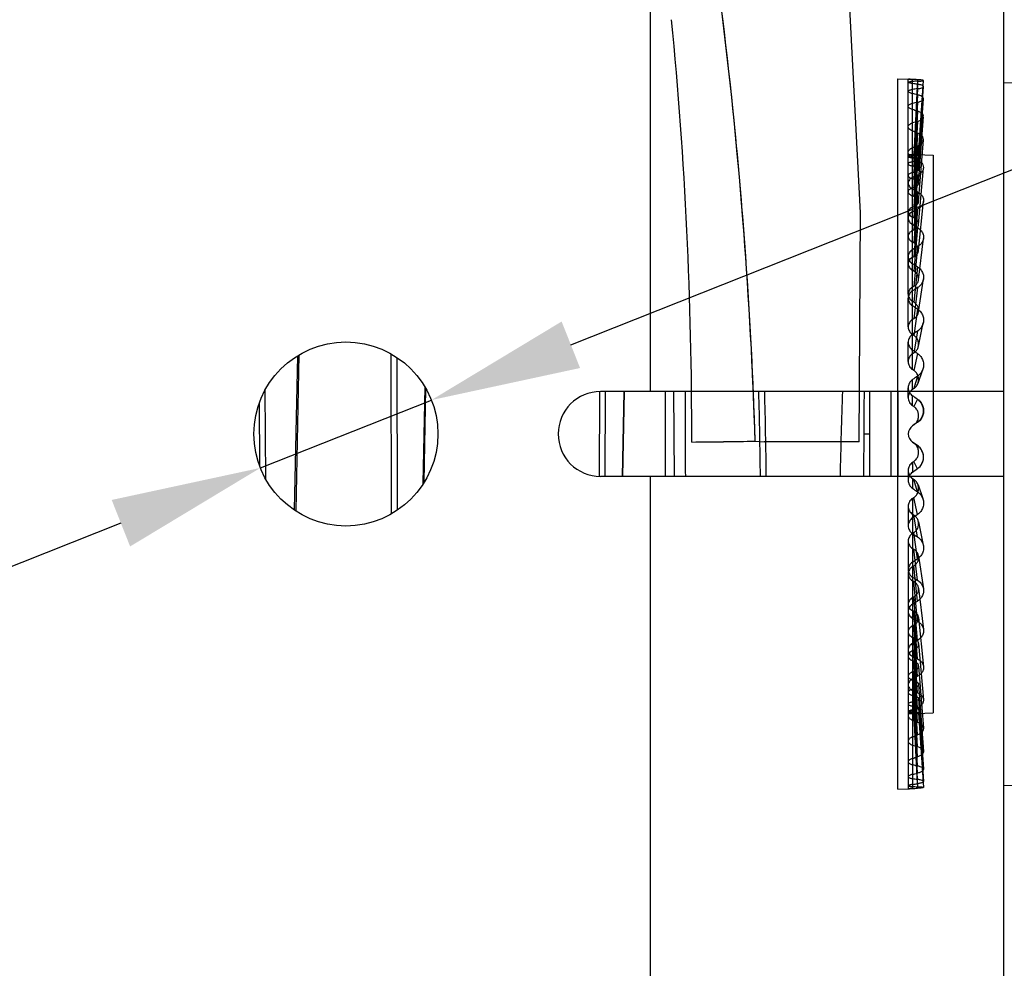
# Model space of a CAD drawing. Units: millimetres. Extents: x 39035 to 40340, y 3249 to 4138.
# Drawn here: x 39389 to 39458, y 3456 to 3523 of the extents above; entities that cross this region are included whole.
import ezdxf

# ---------------------------------------------------------------- set-up
doc = ezdxf.new("R2010")
doc.units = ezdxf.units.MM
doc.layers.add('YA40301-12_DXF_CONTINUOUS_LINE', color=7, linetype='Continuous')
doc.layers.add('细实线', color=7, linetype='Continuous', lineweight=13)
doc.styles.get("Standard").update_dxf_attribs({"font": 'txt', "height": 20})
doc.dimstyles.new('ISO-25', dxfattribs={"dimtxt": 20, "dimasz": 10.6, "dimexe": 3.5, "dimexo": 0, "dimgap": 3, "dimtad": 1, "dimtoh": 1, "dimdec": 0, "dimzin": 1, "dimdsep": 46, "dimtxsty": 'Standard', "dimcen": 2.5, "dimclrd": 3, "dimclre": 3, "dimclrt": 3, "dimadec": 0, "dimazin": 0, "dimtfac": 1, "dimtdec": 0, "dimtmove": 0, "dimatfit": 3, "dimfxl": 1, "dimarcsym": 0})

# ---------------------------------------------------------------- blocks, each defined once
blk = doc.blocks.new('*D12')
at = {"layer": 'Defpoints', "color": 0, "transparency": 16777216}
for p in [(39417.97, 3496.217), (39405.885, 3491.425)]:
    blk.add_point(p, dxfattribs=at)
at = {"layer": '细实线', "color": 3, "lineweight": -2, "transparency": 16777216}
for p, q in [((39427.823, 3500.124), (39497.746, 3527.847)), ((39554.611, 3527.847), (39497.746, 3527.847)), ((39405.885, 3491.425), (39417.97, 3496.217)), ((39396.031, 3487.518), (39386.177, 3483.612))]:
    blk.add_line(p, q, dxfattribs=at)
at = {"layer": '细实线', "color": 3, "transparency": 16777216}
for points in [[(39427.172, 3501.766), (39428.475, 3498.481), (39417.97, 3496.217)], [(39396.682, 3485.876), (39395.38, 3489.161), (39405.885, 3491.425)]]:
    blk.add_solid(points, dxfattribs=at)
at = {"layer": '细实线', "color": 3, "transparency": 16777216, "insert": (39530.671, 3541.167), "char_height": 20, "attachment_point": 5}
blk.add_mtext('∅13', dxfattribs=at)

msp = doc.modelspace()

# ---------------------------------------------------------------- linework, layer by layer
at = {"layer": 'YA40301-12_DXF_CONTINUOUS_LINE', "color": 7, "linetype": 'Continuous'}
for p, q in [((39433.427, 3543.821), (39433.427, 3496.821)), ((39458.427, 3449.686), (39458.427, 3537.956)), ((39450.927, 3518.908), (39451.663, 3518.883)), ((39450.927, 3468.734), (39450.927, 3518.908)), ((39451.663, 3503.702), (39451.663, 3518.883)), ((39451.962, 3498.377), (39451.962, 3518.866)), ((39452.319, 3518.846), (39452.057, 3513.558)), ((39452.319, 3518.74), (39452.057, 3513.473)), ((39452.319, 3518.525), (39452.057, 3513.306)), ((39452.396, 3513.515), (39452.743, 3518.791)), ((39452.396, 3513.176), (39452.743, 3518.362)), ((39458.427, 3518.646), (39465.171, 3518.529)), ((39452.319, 3518.207), (39452.057, 3513.052)), ((39452.319, 3517.78), (39452.057, 3512.72)), ((39452.319, 3517.256), (39452.057, 3512.301)), ((39452.396, 3512.504), (39452.742, 3517.51)), ((39452.319, 3516.626), (39452.057, 3511.811)), ((39452.395, 3511.51), (39452.742, 3516.25)), ((39452.319, 3515.905), (39452.057, 3511.234)), ((39452.319, 3515.082), (39452.057, 3510.594)), ((39452.319, 3514.176), (39452.057, 3509.869)), ((39452.395, 3510.211), (39452.742, 3514.603)), ((39451.663, 3513.583), (39453.427, 3513.521)), ((39453.427, 3513.521), (39453.427, 3474.121)), ((39452.319, 3513.173), (39452.057, 3509.09)), ((39452.319, 3512.099), (39452.057, 3508.23)), ((39452.394, 3508.629), (39452.741, 3512.597)), ((39452.319, 3510.934), (39452.057, 3507.325)), ((39452.394, 3506.789), (39452.74, 3510.264)), ((39452.319, 3509.709), (39452.057, 3506.344)), ((39452.319, 3508.402), (39452.057, 3505.329)), ((39452.392, 3504.721), (39452.738, 3507.642)), ((39452.319, 3507.047), (39452.057, 3504.244)), ((39452.319, 3505.62), (39452.057, 3503.136)), ((39452.389, 3502.455), (39452.734, 3504.77)), ((39452.319, 3504.159), (39452.057, 3501.965)), ((39451.663, 3501.383), (39451.663, 3503.412)), ((39452.319, 3502.637), (39452.057, 3500.783)), ((39452.381, 3500.02), (39452.724, 3501.684)), ((39452.319, 3501.094), (39452.057, 3499.547)), ((39451.663, 3498.936), (39451.663, 3500.307)), ((39415.161, 3488.184), (39415.117, 3499.478)), ((39452.319, 3499.502), (39452.057, 3498.311)), ((39408.305, 3488.452), (39408.523, 3499.342)), ((39408.403, 3488.384), (39408.623, 3499.412)), ((39415.582, 3488.475), (39415.54, 3499.196)), ((39452.353, 3497.419), (39452.69, 3498.388)), ((39451.962, 3496.966), (39451.962, 3497.658)), ((39452.319, 3497.904), (39452.057, 3497.032)), ((39406.274, 3490.624), (39406.233, 3496.931)), ((39417.388, 3490.329), (39417.519, 3497.125)), ((39417.461, 3490.435), (39417.588, 3497.004)), ((39429.853, 3490.821), (39429.862, 3496.821)), ((39458.427, 3496.821), (39429.927, 3496.821)), ((39430.255, 3490.821), (39430.264, 3496.82)), ((39431.479, 3490.821), (39431.581, 3496.821)), ((39431.508, 3490.821), (39431.61, 3496.821)), ((39435.087, 3496.821), (39435.124, 3490.821)), ((39448.927, 3496.821), (39448.927, 3490.821)), ((39450.436, 3496.821), (39450.436, 3490.821)), ((39450.927, 3496.821), (39450.927, 3490.821)), ((39451.663, 3496.4), (39451.663, 3497.092)), ((39453.427, 3496.821), (39453.427, 3490.821)), ((39405.846, 3491.541), (39405.817, 3496.036)), ((39451.962, 3495.829), (39451.962, 3496.521)), ((39452.319, 3496.271), (39452.057, 3495.763)), ((39452.319, 3494.645), (39451.962, 3494.394)), ((39452.319, 3494.645), (39451.962, 3494.394)), ((39440.85, 3493.316), (39441.472, 3493.255)), ((39448.188, 3493.255), (39441.472, 3493.255)), ((39448.519, 3493.829), (39448.927, 3493.831)), ((39452.319, 3492.997), (39451.962, 3493.248)), ((39451.962, 3493.248), (39452.319, 3492.997)), ((39452.319, 3491.371), (39452.057, 3491.879)), ((39451.663, 3491.242), (39451.663, 3490.55)), ((39451.962, 3491.813), (39451.962, 3491.12)), ((39458.427, 3490.821), (39429.927, 3490.821)), ((39433.427, 3490.821), (39433.427, 3443.821)), ((39451.962, 3490.676), (39451.962, 3489.983)), ((39452.319, 3489.738), (39452.057, 3490.61)), ((39452.353, 3490.223), (39452.69, 3489.254)), ((39451.962, 3489.265), (39451.962, 3468.776)), ((39452.319, 3488.14), (39452.057, 3489.331)), ((39451.663, 3488.706), (39451.663, 3487.335)), ((39452.319, 3486.548), (39452.057, 3488.094)), ((39452.381, 3487.622), (39452.724, 3485.958)), ((39451.663, 3486.259), (39451.663, 3484.23)), ((39452.319, 3485.005), (39452.057, 3486.859)), ((39452.319, 3483.483), (39452.057, 3485.677)), ((39452.389, 3485.187), (39452.734, 3482.871)), ((39452.319, 3482.022), (39452.057, 3484.506)), ((39451.663, 3483.94), (39451.663, 3468.759)), ((39452.319, 3480.595), (39452.057, 3483.398)), ((39452.392, 3482.921), (39452.738, 3480)), ((39452.319, 3479.24), (39452.057, 3482.313)), ((39452.319, 3477.933), (39452.057, 3481.298)), ((39452.394, 3480.853), (39452.74, 3477.377)), ((39452.319, 3476.708), (39452.057, 3480.317)), ((39452.319, 3475.543), (39452.057, 3479.412)), ((39452.394, 3479.013), (39452.741, 3475.045)), ((39452.319, 3474.469), (39452.057, 3478.552)), ((39452.319, 3473.466), (39452.057, 3477.773)), ((39452.395, 3477.43), (39452.742, 3473.039)), ((39452.319, 3472.56), (39452.057, 3477.048)), ((39452.319, 3471.737), (39452.057, 3476.408)), ((39452.319, 3471.016), (39452.057, 3475.831)), ((39452.395, 3476.132), (39452.742, 3471.392)), ((39452.319, 3470.386), (39452.057, 3475.341)), ((39452.396, 3475.138), (39452.742, 3470.132)), ((39452.319, 3469.862), (39452.057, 3474.922)), ((39452.319, 3469.435), (39452.057, 3474.59)), ((39452.396, 3474.466), (39452.743, 3469.28)), ((39451.663, 3474.059), (39453.427, 3474.121)), ((39452.319, 3469.117), (39452.057, 3474.336)), ((39452.057, 3474.169), (39452.319, 3468.902)), ((39452.057, 3474.083), (39452.319, 3468.796)), ((39452.396, 3474.127), (39452.743, 3468.851)), ((39458.427, 3468.996), (39465.171, 3469.113)), ((39450.927, 3468.734), (39451.663, 3468.759))]:
    msp.add_line(p, q, dxfattribs=at)
msp.add_lwpolyline([(39448.188, 3493.255), (39448.291, 3509.438), (39447.479, 3524.852)], dxfattribs=at)
msp.add_circle((39411.927, 3493.821), 6.5, dxfattribs=at)
for centre, radius, start, end in [((39129.53, 3493.527), 306.84, 359.94914, 5.52822), ((39453.061, 3533.458), 19.925, 265.97588, 266.83593), ((39429.927, 3493.821), 3, 90, 270), ((41117.081, 3500.088), 1681.194, 180.111341, 180.315825), ((39009.035, 3485.665), 432.216, 0.68354, 1.47908), ((39025.112, 3486.034), 416.549, 0.65841, 1.48387), ((39691.2, 3487.141), 244.375, 177.72628, 178.4212), ((40419.395, 3488.009), 970.893, 179.479211, 179.656535), ((39452.35, 3496.399), 0.687, 141.90528, 149.60845), ((39452.363, 3493.821), 0.7, 125, 235), ((39452.363, 3493.821), 0.7, 125, 235), ((39433.211, 3890.042), 396.8, 270.45624, 271.10316), ((39433.314, 3882.493), 389.251, 270.44997, 271.10943), ((39713.303, 3486.597), 266.485, 178.43506, 179.09466), ((40503.938, 3487.559), 1055.437, 179.659627, 179.823572), ((39452.35, 3491.243), 0.687, 210.3865, 218.09466), ((39453.061, 3454.184), 19.925, 93.16407, 94.02412)]:
    msp.add_arc(centre, radius, start, end, dxfattribs=at)
for centre, major_axis, ratio, start_param, end_param in [((39449.352, 3493.821), (35.907, 0), 0.699336, 1.488072, 1.498054), ((39449.352, 3493.657), (35.658, 6.187), 0.68253, 1.3702, 1.380182), ((39449.352, 3493.985), (35.658, -6.187), 0.68253, 1.605944, 1.615926), ((39449.352, 3493.496), (35.185, 11.214), 0.63862, 1.287273, 1.297255), ((39449.352, 3494.146), (35.185, -11.214), 0.63862, 1.68887, 1.698852), ((39449.352, 3493.341), (34.849, 14.928), 0.579576, 1.244721, 1.254703), ((39449.352, 3494.301), (34.849, -14.928), 0.579576, 1.731422, 1.741404), ((39449.352, 3493.194), (34.74, 17.662), 0.514129, 1.232402, 1.242384), ((39449.352, 3494.448), (34.74, -17.662), 0.514129, 1.743741, 1.753723), ((39449.352, 3493.058), (34.808, 19.728), 0.446861, 1.240016, 1.249998), ((39449.73, 3493.821), (28.319, 0), 0.699336, 1.488563, 1.491925), ((39449.73, 3493.692), (28.122, 4.879), 0.68253, 1.370691, 1.374053), ((39449.352, 3494.584), (34.808, -19.728), 0.446861, 1.736127, 1.746109), ((39449.73, 3493.95), (28.122, -4.879), 0.68253, 1.606435, 1.609797), ((39449.73, 3493.565), (27.75, 8.844), 0.63862, 1.287765, 1.291127), ((39449.73, 3494.077), (27.75, -8.844), 0.63862, 1.689361, 1.692723), ((39449.73, 3493.443), (27.484, 11.773), 0.579576, 1.245212, 1.248574), ((39449.352, 3492.934), (34.981, 21.326), 0.37985, 1.260513, 1.270495), ((39449.73, 3494.199), (27.484, -11.773), 0.579576, 1.731914, 1.735276), ((39449.73, 3493.327), (27.398, 13.93), 0.514129, 1.232894, 1.236256), ((39449.352, 3494.708), (34.981, -21.326), 0.37985, 1.71563, 1.725612), ((39449.73, 3494.315), (27.398, -13.93), 0.514129, 1.744233, 1.747595), ((39449.73, 3493.219), (27.452, 15.559), 0.446861, 1.240507, 1.243869), ((39449.352, 3492.826), (35.201, 22.571), 0.313914, 1.289443, 1.299425), ((39449.73, 3494.423), (27.452, -15.559), 0.446861, 1.736619, 1.739981), ((39449.352, 3494.816), (35.201, -22.571), 0.313914, 1.6867, 1.696682), ((39449.73, 3493.122), (27.589, 16.819), 0.37985, 1.261004, 1.264366), ((39449.73, 3494.52), (27.589, -16.819), 0.37985, 1.716122, 1.719484), ((39449.352, 3492.735), (35.425, 23.532), 0.249259, 1.323978, 1.33396), ((39449.73, 3493.036), (27.762, 17.801), 0.313914, 1.289934, 1.293296), ((39449.352, 3494.907), (35.425, -23.532), 0.249259, 1.652165, 1.662147), ((39449.73, 3494.606), (27.762, -17.801), 0.313914, 1.687192, 1.690554), ((39449.73, 3492.965), (27.938, 18.559), 0.249259, 1.32447, 1.327832), ((39449.352, 3492.663), (35.623, 24.251), 0.1858, 1.362255, 1.372237), ((39449.73, 3494.677), (27.938, -18.559), 0.249259, 1.652656, 1.656018), ((39449.352, 3494.979), (35.623, -24.251), 0.1858, 1.613889, 1.623871), ((39449.73, 3492.907), (28.095, 19.126), 0.1858, 1.362746, 1.366108), ((39449.352, 3492.61), (35.777, 24.75), 0.123307, 1.402975, 1.412957), ((39449.73, 3494.735), (28.095, -19.126), 0.1858, 1.61438, 1.617742), ((39449.352, 3495.032), (35.777, -24.75), 0.123307, 1.573168, 1.58315), ((39449.73, 3492.866), (28.216, 19.52), 0.123307, 1.403467, 1.406829), ((39449.73, 3494.776), (28.216, -19.52), 0.123307, 1.57366, 1.577022), ((39449.352, 3492.578), (35.874, 25.045), 0.061483, 1.445174, 1.455156), ((39449.73, 3492.841), (28.293, 19.752), 0.061483, 1.445666, 1.449028), ((39449.352, 3495.064), (35.874, -25.045), 0.061483, 1.530969, 1.540951), ((39449.352, 3495.064), (35.874, -25.045), 0.061483, 1.530969, 1.540951), ((39449.73, 3494.801), (28.293, -19.752), 0.061483, 1.53146, 1.534822), ((39449.73, 3492.841), (28.293, 19.752), 0.061483, -1.534822, -1.53146), ((39449.352, 3492.578), (35.874, 25.045), 0.061483, -1.540951, -1.530969), ((39449.352, 3492.578), (35.874, 25.045), 0.061483, -1.540951, -1.530969), ((39449.73, 3494.801), (28.293, -19.752), 0.061483, -1.449028, -1.445666), ((39449.352, 3495.064), (35.874, -25.045), 0.061483, -1.455156, -1.445174), ((39449.73, 3492.866), (28.216, 19.52), 0.123307, -1.577022, -1.57366), ((39449.73, 3494.776), (28.216, -19.52), 0.123307, -1.406829, -1.403467), ((39449.352, 3492.61), (35.777, 24.75), 0.123307, -1.58315, -1.573168), ((39449.73, 3492.907), (28.095, 19.126), 0.1858, -1.617742, -1.61438), ((39449.352, 3495.032), (35.777, -24.75), 0.123307, -1.412957, -1.402975), ((39449.73, 3494.735), (28.095, -19.126), 0.1858, -1.366108, -1.362746), ((39449.352, 3492.663), (35.623, 24.251), 0.1858, -1.623871, -1.613889), ((39449.73, 3492.965), (27.938, 18.559), 0.249259, -1.656018, -1.652656), ((39449.352, 3494.979), (35.623, -24.251), 0.1858, -1.372237, -1.362255), ((39449.73, 3494.677), (27.938, -18.559), 0.249259, -1.327832, -1.32447), ((39449.73, 3493.036), (27.762, 17.801), 0.313914, -1.690554, -1.687192), ((39449.352, 3492.735), (35.425, 23.532), 0.249259, -1.662147, -1.652165), ((39449.73, 3494.606), (27.762, -17.801), 0.313914, -1.293296, -1.289934), ((39449.352, 3494.907), (35.425, -23.532), 0.249259, -1.33396, -1.323978), ((39449.73, 3493.122), (27.589, 16.819), 0.37985, -1.719484, -1.716122), ((39449.73, 3494.52), (27.589, -16.819), 0.37985, -1.264366, -1.261004), ((39449.352, 3492.826), (35.201, 22.571), 0.313914, -1.696682, -1.6867), ((39449.73, 3493.219), (27.452, 15.559), 0.446861, -1.739981, -1.736619), ((39449.352, 3494.816), (35.201, -22.571), 0.313914, -1.299425, -1.289443), ((39449.73, 3494.423), (27.452, -15.559), 0.446861, -1.243869, -1.240507), ((39449.73, 3493.327), (27.398, 13.93), 0.514129, -1.747595, -1.744233), ((39449.352, 3492.934), (34.981, 21.326), 0.37985, -1.725612, -1.71563), ((39449.73, 3494.315), (27.398, -13.93), 0.514129, -1.236256, -1.232894), ((39449.73, 3493.443), (27.484, 11.773), 0.579576, -1.735276, -1.731914), ((39449.352, 3494.708), (34.981, -21.326), 0.37985, -1.270495, -1.260513), ((39449.73, 3494.199), (27.484, -11.773), 0.579576, -1.248574, -1.245212), ((39449.73, 3493.565), (27.75, 8.844), 0.63862, -1.692723, -1.689361), ((39449.73, 3494.077), (27.75, -8.844), 0.63862, -1.291127, -1.287765), ((39449.352, 3493.058), (34.808, 19.728), 0.446861, -1.746109, -1.736127), ((39449.73, 3493.692), (28.122, 4.879), 0.68253, -1.609797, -1.606435), ((39449.73, 3493.95), (28.122, -4.879), 0.68253, -1.374053, -1.370691), ((39449.73, 3493.821), (28.319, 0), 0.699336, -1.491925, -1.488563), ((39449.352, 3494.584), (34.808, -19.728), 0.446861, -1.249998, -1.240016), ((39449.352, 3493.194), (34.74, 17.662), 0.514129, -1.753723, -1.743741), ((39449.352, 3494.448), (34.74, -17.662), 0.514129, -1.242384, -1.232402), ((39449.352, 3493.341), (34.849, 14.928), 0.579576, -1.741404, -1.731422), ((39449.352, 3494.301), (34.849, -14.928), 0.579576, -1.254703, -1.244721), ((39449.352, 3493.496), (35.185, 11.214), 0.63862, -1.698852, -1.68887), ((39449.352, 3494.146), (35.185, -11.214), 0.63862, -1.297255, -1.287273), ((39449.352, 3493.657), (35.658, 6.187), 0.68253, -1.615926, -1.605944), ((39449.352, 3493.985), (35.658, -6.187), 0.68253, -1.380182, -1.3702), ((39449.352, 3493.821), (35.907, 0), 0.699336, -1.498054, -1.488072)]:
    msp.add_ellipse(centre, major_axis=major_axis, ratio=ratio, start_param=start_param, end_param=end_param, dxfattribs=at)
for points, knots in [([(39440.85, 3493.316), (39440.533, 3503.286), (39439.195, 3520.636), (39436.536, 3537.815), (39435.183, 3545.087)], [0, 0, 0, 0, 0.574211, 1, 1, 1, 1]), ([(39440.85, 3493.316), (39440.575, 3501.971), (39439.342, 3519.32), (39436.777, 3536.521), (39435.183, 3545.087)], [0, 0, 0, 0, 0.498467, 1, 1, 1, 1]), ([(39451.962, 3518.576), (39451.92, 3518.582), (39451.844, 3518.592), (39451.758, 3518.622), (39451.676, 3518.629), (39451.676, 3518.705), (39451.759, 3518.703), (39451.844, 3518.723), (39451.92, 3518.724), (39451.962, 3518.726)], [0, 0, 0, 0, 0.206635, 0.36569, 0.469587, 0.540411, 0.64063, 0.796242, 1, 1, 1, 1]), ([(39451.962, 3518.866), (39451.92, 3518.868), (39451.84, 3518.872), (39451.769, 3518.876), (39451.65, 3518.883), (39451.769, 3518.876), (39451.84, 3518.872), (39451.92, 3518.868), (39451.962, 3518.866)], [0, 0, 0, 0, 0.224172, 0.394085, 0.5, 0.606455, 0.776235, 1, 1, 1, 1]), ([(39452.319, 3518.74), (39452.395, 3518.742), (39452.531, 3518.753), (39452.643, 3518.756), (39452.77, 3518.791), (39452.643, 3518.826), (39452.531, 3518.829), (39452.395, 3518.842), (39452.319, 3518.846)], [0, 0, 0, 0, 0.264961, 0.43653, 0.499955, 0.563171, 0.734766, 1, 1, 1, 1]), ([(39452.319, 3518.207), (39452.395, 3518.216), (39452.525, 3518.243), (39452.667, 3518.276), (39452.768, 3518.364), (39452.667, 3518.452), (39452.525, 3518.485), (39452.395, 3518.513), (39452.319, 3518.525)], [0, 0, 0, 0, 0.247505, 0.414847, 0.49981, 0.58443, 0.751805, 1, 1, 1, 1]), ([(39451.962, 3517.864), (39451.92, 3517.874), (39451.844, 3517.894), (39451.75, 3517.934), (39451.686, 3517.974), (39451.654, 3518.028), (39451.686, 3518.081), (39451.751, 3518.114), (39451.845, 3518.143), (39451.92, 3518.155), (39451.962, 3518.161)], [0, 0, 0, 0, 0.186139, 0.334091, 0.439682, 0.509323, 0.575905, 0.675914, 0.81837, 1, 1, 1, 1]), ([(39452.319, 3517.256), (39452.396, 3517.273), (39452.528, 3517.312), (39452.684, 3517.389), (39452.766, 3517.517), (39452.684, 3517.644), (39452.528, 3517.721), (39452.396, 3517.762), (39452.319, 3517.78)], [0, 0, 0, 0, 0.227391, 0.391901, 0.499678, 0.607115, 0.771665, 1, 1, 1, 1]), ([(39451.962, 3516.74), (39451.919, 3516.753), (39451.842, 3516.782), (39451.746, 3516.839), (39451.682, 3516.901), (39451.655, 3516.974), (39451.681, 3517.046), (39451.747, 3517.102), (39451.843, 3517.148), (39451.919, 3517.169), (39451.962, 3517.179)], [0, 0, 0, 0, 0.17135, 0.313135, 0.423714, 0.510361, 0.594213, 0.698737, 0.834067, 1, 1, 1, 1]), ([(39452.319, 3515.905), (39452.398, 3515.929), (39452.534, 3515.984), (39452.694, 3516.103), (39452.764, 3516.264), (39452.694, 3516.425), (39452.534, 3516.544), (39452.398, 3516.601), (39452.319, 3516.626)], [0, 0, 0, 0, 0.210355, 0.373982, 0.499604, 0.624922, 0.788594, 1, 1, 1, 1]), ([(39451.962, 3515.224), (39451.918, 3515.241), (39451.84, 3515.278), (39451.743, 3515.351), (39451.68, 3515.434), (39451.656, 3515.524), (39451.679, 3515.614), (39451.744, 3515.691), (39451.841, 3515.754), (39451.919, 3515.784), (39451.962, 3515.797)], [0, 0, 0, 0, 0.159122, 0.296294, 0.411271, 0.510201, 0.606711, 0.715952, 0.846567, 1, 1, 1, 1]), ([(39452.319, 3514.176), (39452.399, 3514.207), (39452.541, 3514.279), (39452.7, 3514.435), (39452.762, 3514.627), (39452.7, 3514.82), (39452.541, 3514.976), (39452.399, 3515.05), (39452.319, 3515.082)], [0, 0, 0, 0, 0.197208, 0.360998, 0.499582, 0.637904, 0.80174, 1, 1, 1, 1]), ([(39451.962, 3513.341), (39451.918, 3513.362), (39451.838, 3513.408), (39451.741, 3513.496), (39451.678, 3513.596), (39451.656, 3513.703), (39451.678, 3513.809), (39451.741, 3513.904), (39451.839, 3513.984), (39451.918, 3514.023), (39451.962, 3514.039)], [0, 0, 0, 0, 0.149561, 0.283391, 0.401809, 0.5094, 0.614947, 0.728266, 0.855952, 1, 1, 1, 1]), ([(39451.962, 3513.47), (39451.92, 3513.468), (39451.844, 3513.467), (39451.76, 3513.448), (39451.676, 3513.45), (39451.676, 3513.374), (39451.758, 3513.367), (39451.844, 3513.336), (39451.92, 3513.326), (39451.962, 3513.32)], [0, 0, 0, 0, 0.203729, 0.359255, 0.459254, 0.530104, 0.63433, 0.793517, 1, 1, 1, 1]), ([(39452.057, 3513.558), (39452.117, 3513.555), (39452.227, 3513.545), (39452.316, 3513.542), (39452.417, 3513.515), (39452.316, 3513.486), (39452.227, 3513.484), (39452.117, 3513.475), (39452.057, 3513.473)], [0, 0, 0, 0, 0.265169, 0.436693, 0.500013, 0.563527, 0.735069, 1, 1, 1, 1]), ([(39451.962, 3513.04), (39451.92, 3513.034), (39451.845, 3513.022), (39451.751, 3512.994), (39451.686, 3512.962), (39451.654, 3512.908), (39451.686, 3512.854), (39451.75, 3512.814), (39451.845, 3512.773), (39451.92, 3512.753), (39451.962, 3512.743)], [0, 0, 0, 0, 0.181522, 0.323779, 0.423481, 0.489858, 0.55975, 0.665725, 0.813905, 1, 1, 1, 1]), ([(39452.057, 3513.306), (39452.118, 3513.297), (39452.222, 3513.274), (39452.335, 3513.248), (39452.416, 3513.178), (39452.335, 3513.107), (39452.222, 3513.08), (39452.118, 3513.059), (39452.057, 3513.052)], [0, 0, 0, 0, 0.248125, 0.415405, 0.500113, 0.585181, 0.752509, 1, 1, 1, 1]), ([(39452.057, 3512.72), (39452.119, 3512.706), (39452.224, 3512.673), (39452.349, 3512.611), (39452.414, 3512.51), (39452.349, 3512.408), (39452.224, 3512.346), (39452.119, 3512.314), (39452.057, 3512.301)], [0, 0, 0, 0, 0.228261, 0.392697, 0.500227, 0.608117, 0.772614, 1, 1, 1, 1]), ([(39452.319, 3513.173), (39452.401, 3513.135), (39452.546, 3513.045), (39452.703, 3512.856), (39452.761, 3512.635), (39452.703, 3512.413), (39452.547, 3512.225), (39452.401, 3512.136), (39452.319, 3512.099)], [0, 0, 0, 0, 0.188391, 0.352744, 0.500376, 0.648172, 0.812558, 1, 1, 1, 1]), ([(39451.962, 3512.28), (39451.919, 3512.271), (39451.843, 3512.25), (39451.747, 3512.205), (39451.681, 3512.149), (39451.655, 3512.077), (39451.682, 3512.004), (39451.746, 3511.941), (39451.842, 3511.885), (39451.919, 3511.855), (39451.962, 3511.842)], [0, 0, 0, 0, 0.165779, 0.300861, 0.405078, 0.48878, 0.575635, 0.686583, 0.828631, 1, 1, 1, 1]), ([(39451.962, 3511.936), (39451.918, 3511.915), (39451.837, 3511.868), (39451.739, 3511.774), (39451.677, 3511.663), (39451.656, 3511.541), (39451.678, 3511.419), (39451.74, 3511.303), (39451.836, 3511.202), (39451.917, 3511.148), (39451.962, 3511.125)], [0, 0, 0, 0, 0.137474, 0.263606, 0.380325, 0.492359, 0.606, 0.726841, 0.858027, 1, 1, 1, 1]), ([(39452.057, 3511.811), (39452.12, 3511.791), (39452.229, 3511.746), (39452.357, 3511.651), (39452.413, 3511.522), (39452.357, 3511.392), (39452.229, 3511.297), (39452.12, 3511.253), (39452.057, 3511.234)], [0, 0, 0, 0, 0.211332, 0.374875, 0.500297, 0.626038, 0.789646, 1, 1, 1, 1]), ([(39451.962, 3511.205), (39451.919, 3511.193), (39451.841, 3511.163), (39451.744, 3511.1), (39451.679, 3511.024), (39451.656, 3510.934), (39451.68, 3510.843), (39451.744, 3510.76), (39451.84, 3510.687), (39451.919, 3510.649), (39451.962, 3510.632)], [0, 0, 0, 0, 0.15326, 0.283625, 0.392598, 0.489006, 0.588108, 0.703408, 0.840833, 1, 1, 1, 1]), ([(39452.319, 3510.934), (39452.402, 3510.89), (39452.551, 3510.783), (39452.705, 3510.568), (39452.761, 3510.32), (39452.705, 3510.073), (39452.551, 3509.857), (39452.402, 3509.752), (39452.319, 3509.709)], [0, 0, 0, 0, 0.181124, 0.346104, 0.500336, 0.654697, 0.819714, 1, 1, 1, 1]), ([(39452.057, 3509.869), (39452.121, 3509.894), (39452.234, 3509.951), (39452.362, 3510.076), (39452.411, 3510.231), (39452.362, 3510.385), (39452.234, 3510.51), (39452.121, 3510.569), (39452.057, 3510.594)], [0, 0, 0, 0, 0.197202, 0.360953, 0.499671, 0.638102, 0.80181, 1, 1, 1, 1]), ([(39451.962, 3509.833), (39451.905, 3509.811), (39451.804, 3509.759), (39451.691, 3509.642), (39451.65, 3509.497), (39451.693, 3509.35), (39451.803, 3509.224), (39451.904, 3509.162), (39451.962, 3509.135)], [0, 0, 0, 0, 0.18869, 0.348615, 0.489956, 0.635457, 0.803521, 1, 1, 1, 1]), ([(39451.962, 3509.522), (39451.917, 3509.499), (39451.835, 3509.444), (39451.738, 3509.336), (39451.677, 3509.211), (39451.656, 3509.077), (39451.678, 3508.941), (39451.739, 3508.812), (39451.835, 3508.699), (39451.917, 3508.638), (39451.962, 3508.612)], [0, 0, 0, 0, 0.132592, 0.257742, 0.377037, 0.493671, 0.611572, 0.734197, 0.863555, 1, 1, 1, 1]), ([(39452.057, 3508.23), (39452.122, 3508.26), (39452.239, 3508.331), (39452.364, 3508.482), (39452.411, 3508.659), (39452.364, 3508.837), (39452.238, 3508.987), (39452.122, 3509.059), (39452.057, 3509.09)], [0, 0, 0, 0, 0.187424, 0.351733, 0.499682, 0.647404, 0.811661, 1, 1, 1, 1]), ([(39451.962, 3508.187), (39451.918, 3508.167), (39451.837, 3508.12), (39451.739, 3508.026), (39451.677, 3507.915), (39451.656, 3507.794), (39451.678, 3507.671), (39451.74, 3507.556), (39451.836, 3507.453), (39451.917, 3507.399), (39451.962, 3507.376)], [0, 0, 0, 0, 0.137053, 0.2628, 0.379241, 0.491189, 0.604984, 0.726153, 0.857718, 1, 1, 1, 1]), ([(39452.319, 3508.402), (39452.403, 3508.352), (39452.554, 3508.232), (39452.707, 3507.993), (39452.76, 3507.723), (39452.707, 3507.454), (39452.554, 3507.215), (39452.403, 3507.095), (39452.319, 3507.047)], [0, 0, 0, 0, 0.175823, 0.341368, 0.500283, 0.659294, 0.824879, 1, 1, 1, 1]), ([(39452.057, 3506.344), (39452.123, 3506.379), (39452.242, 3506.463), (39452.366, 3506.636), (39452.41, 3506.834), (39452.366, 3507.032), (39452.242, 3507.205), (39452.123, 3507.289), (39452.057, 3507.325)], [0, 0, 0, 0, 0.180266, 0.345195, 0.49971, 0.65404, 0.818925, 1, 1, 1, 1]), ([(39451.962, 3506.84), (39451.917, 3506.814), (39451.834, 3506.752), (39451.737, 3506.634), (39451.677, 3506.497), (39451.656, 3506.351), (39451.677, 3506.204), (39451.738, 3506.064), (39451.834, 3505.941), (39451.917, 3505.875), (39451.962, 3505.847)], [0, 0, 0, 0, 0.129182, 0.253823, 0.37509, 0.494998, 0.615873, 0.73972, 0.867695, 1, 1, 1, 1]), ([(39451.962, 3506.295), (39451.917, 3506.271), (39451.835, 3506.217), (39451.738, 3506.11), (39451.677, 3505.985), (39451.656, 3505.85), (39451.677, 3505.714), (39451.739, 3505.586), (39451.835, 3505.472), (39451.917, 3505.411), (39451.962, 3505.385)], [0, 0, 0, 0, 0.132194, 0.25699, 0.37604, 0.492606, 0.610654, 0.733575, 0.863276, 1, 1, 1, 1]), ([(39452.057, 3504.244), (39452.124, 3504.283), (39452.245, 3504.378), (39452.367, 3504.57), (39452.41, 3504.786), (39452.367, 3505.002), (39452.245, 3505.193), (39452.124, 3505.289), (39452.057, 3505.329)], [0, 0, 0, 0, 0.175098, 0.340586, 0.499751, 0.65877, 0.824223, 1, 1, 1, 1]), ([(39452.319, 3505.62), (39452.404, 3505.566), (39452.557, 3505.434), (39452.707, 3505.177), (39452.76, 3504.889), (39452.708, 3504.6), (39452.557, 3504.343), (39452.404, 3504.212), (39452.319, 3504.159)], [0, 0, 0, 0, 0.172022, 0.338024, 0.500222, 0.662486, 0.828528, 1, 1, 1, 1]), ([(39451.962, 3504.189), (39451.917, 3504.163), (39451.834, 3504.102), (39451.737, 3503.984), (39451.677, 3503.848), (39451.656, 3503.701), (39451.677, 3503.554), (39451.738, 3503.414), (39451.834, 3503.291), (39451.917, 3503.224), (39451.962, 3503.196)], [0, 0, 0, 0, 0.12883, 0.253163, 0.374223, 0.494081, 0.615089, 0.73919, 0.867458, 1, 1, 1, 1]), ([(39451.962, 3503.935), (39451.916, 3503.906), (39451.833, 3503.839), (39451.737, 3503.712), (39451.677, 3503.566), (39451.656, 3503.411), (39451.677, 3503.255), (39451.737, 3503.107), (39451.833, 3502.976), (39451.916, 3502.906), (39451.962, 3502.875)], [0, 0, 0, 0, 0.126931, 0.251392, 0.374147, 0.496351, 0.619241, 0.743855, 0.870754, 1, 1, 1, 1]), ([(39452.057, 3501.965), (39452.125, 3502.008), (39452.247, 3502.113), (39452.368, 3502.319), (39452.41, 3502.55), (39452.368, 3502.781), (39452.247, 3502.987), (39452.125, 3503.092), (39452.057, 3503.136)], [0, 0, 0, 0, 0.171445, 0.337383, 0.499801, 0.662108, 0.828019, 1, 1, 1, 1]), ([(39452.319, 3502.637), (39452.405, 3502.579), (39452.558, 3502.439), (39452.708, 3502.167), (39452.76, 3501.865), (39452.708, 3501.562), (39452.559, 3501.291), (39452.405, 3501.15), (39452.319, 3501.094)], [0, 0, 0, 0, 0.169396, 0.335737, 0.500157, 0.664615, 0.830997, 1, 1, 1, 1]), ([(39451.962, 3501.906), (39451.916, 3501.878), (39451.833, 3501.811), (39451.737, 3501.684), (39451.677, 3501.539), (39451.656, 3501.383), (39451.677, 3501.227), (39451.737, 3501.079), (39451.833, 3500.947), (39451.916, 3500.877), (39451.962, 3500.846)], [0, 0, 0, 0, 0.126617, 0.250813, 0.3734, 0.495569, 0.61858, 0.743412, 0.870557, 1, 1, 1, 1]), ([(39451.962, 3500.857), (39451.916, 3500.827), (39451.832, 3500.755), (39451.736, 3500.622), (39451.677, 3500.469), (39451.656, 3500.307), (39451.677, 3500.144), (39451.737, 3499.99), (39451.832, 3499.854), (39451.916, 3499.781), (39451.962, 3499.749)], [0, 0, 0, 0, 0.125595, 0.250103, 0.373954, 0.497696, 0.621864, 0.74688, 0.872932, 1, 1, 1, 1]), ([(39452.057, 3499.547), (39452.125, 3499.593), (39452.248, 3499.705), (39452.368, 3499.922), (39452.41, 3500.165), (39452.368, 3500.407), (39452.248, 3500.624), (39452.125, 3500.737), (39452.057, 3500.783)], [0, 0, 0, 0, 0.168966, 0.335218, 0.499828, 0.664305, 0.83062, 1, 1, 1, 1]), ([(39451.962, 3499.485), (39451.916, 3499.455), (39451.832, 3499.383), (39451.737, 3499.25), (39451.677, 3499.098), (39451.656, 3498.935), (39451.677, 3498.772), (39451.737, 3498.618), (39451.832, 3498.482), (39451.916, 3498.408), (39451.962, 3498.377)], [0, 0, 0, 0, 0.12532, 0.249609, 0.373327, 0.497051, 0.621326, 0.746525, 0.872776, 1, 1, 1, 1]), ([(39452.319, 3499.502), (39452.405, 3499.443), (39452.559, 3499.296), (39452.708, 3499.015), (39452.76, 3498.703), (39452.708, 3498.39), (39452.56, 3498.11), (39452.405, 3497.963), (39452.319, 3497.904)], [0, 0, 0, 0, 0.167725, 0.334285, 0.500089, 0.665903, 0.832505, 1, 1, 1, 1]), ([(39452.057, 3497.032), (39452.126, 3497.079), (39452.249, 3497.196), (39452.368, 3497.421), (39452.41, 3497.671), (39452.368, 3497.922), (39452.249, 3498.146), (39452.126, 3498.264), (39452.057, 3498.311)], [0, 0, 0, 0, 0.167459, 0.333946, 0.499912, 0.665832, 0.832308, 1, 1, 1, 1]), ([(39451.962, 3497.658), (39451.916, 3497.627), (39451.832, 3497.553), (39451.736, 3497.415), (39451.677, 3497.258), (39451.656, 3497.092), (39451.677, 3496.925), (39451.737, 3496.768), (39451.832, 3496.629), (39451.916, 3496.553), (39451.962, 3496.521)], [0, 0, 0, 0, 0.125023, 0.249754, 0.374367, 0.499031, 0.623869, 0.748978, 0.874364, 1, 1, 1, 1]), ([(39451.962, 3496.966), (39451.916, 3496.935), (39451.832, 3496.861), (39451.736, 3496.723), (39451.677, 3496.567), (39451.656, 3496.4), (39451.677, 3496.233), (39451.736, 3496.076), (39451.832, 3495.937), (39451.916, 3495.861), (39451.962, 3495.829)], [0, 0, 0, 0, 0.124788, 0.249344, 0.373863, 0.498523, 0.623456, 0.74871, 0.874248, 1, 1, 1, 1]), ([(39452.319, 3494.645), (39452.448, 3494.735), (39452.665, 3494.982), (39452.781, 3495.458), (39452.665, 3495.934), (39452.448, 3496.18), (39452.319, 3496.271)], [0, 0, 0, 0, 0.250082, 0.499962, 0.749823, 1, 1, 1, 1]), ([(39452.319, 3496.271), (39452.405, 3496.21), (39452.56, 3496.06), (39452.708, 3495.775), (39452.76, 3495.458), (39452.708, 3495.14), (39452.56, 3494.855), (39452.405, 3494.705), (39452.319, 3494.645)], [0, 0, 0, 0, 0.16688, 0.333548, 0.500019, 0.666475, 0.833187, 1, 1, 1, 1]), ([(39452.057, 3494.461), (39452.126, 3494.509), (39452.249, 3494.629), (39452.368, 3494.858), (39452.41, 3495.112), (39452.368, 3495.366), (39452.249, 3495.594), (39452.126, 3495.714), (39452.057, 3495.763)], [0, 0, 0, 0, 0.166773, 0.333364, 0.49997, 0.666561, 0.833149, 1, 1, 1, 1]), ([(39452.057, 3491.879), (39452.126, 3491.928), (39452.249, 3492.048), (39452.368, 3492.276), (39452.41, 3492.53), (39452.368, 3492.784), (39452.249, 3493.013), (39452.126, 3493.133), (39452.057, 3493.181)], [0, 0, 0, 0, 0.166851, 0.333438, 0.500029, 0.666634, 0.833226, 1, 1, 1, 1]), ([(39452.319, 3491.371), (39452.448, 3491.462), (39452.665, 3491.708), (39452.781, 3492.184), (39452.665, 3492.66), (39452.448, 3492.907), (39452.319, 3492.997)], [0, 0, 0, 0, 0.250177, 0.500038, 0.749918, 1, 1, 1, 1]), ([(39452.319, 3491.371), (39452.405, 3491.432), (39452.56, 3491.582), (39452.708, 3491.867), (39452.76, 3492.184), (39452.708, 3492.502), (39452.56, 3492.787), (39452.405, 3492.937), (39452.319, 3492.997)], [0, 0, 0, 0, 0.16688, 0.333548, 0.500019, 0.666475, 0.833187, 1, 1, 1, 1]), ([(39451.962, 3491.813), (39451.916, 3491.78), (39451.832, 3491.705), (39451.736, 3491.566), (39451.677, 3491.409), (39451.656, 3491.242), (39451.677, 3491.075), (39451.736, 3490.919), (39451.832, 3490.781), (39451.916, 3490.707), (39451.962, 3490.676)], [0, 0, 0, 0, 0.125737, 0.251269, 0.376522, 0.501455, 0.626115, 0.750635, 0.875197, 1, 1, 1, 1]), ([(39451.962, 3491.12), (39451.916, 3491.088), (39451.832, 3491.013), (39451.736, 3490.874), (39451.677, 3490.716), (39451.656, 3490.549), (39451.677, 3490.383), (39451.737, 3490.226), (39451.832, 3490.089), (39451.916, 3490.015), (39451.962, 3489.983)], [0, 0, 0, 0, 0.125892, 0.251506, 0.376778, 0.501683, 0.626277, 0.750727, 0.875231, 1, 1, 1, 1]), ([(39452.057, 3489.331), (39452.126, 3489.378), (39452.249, 3489.496), (39452.368, 3489.72), (39452.41, 3489.971), (39452.368, 3490.221), (39452.249, 3490.446), (39452.126, 3490.563), (39452.057, 3490.61)], [0, 0, 0, 0, 0.167692, 0.334167, 0.500087, 0.666053, 0.83254, 1, 1, 1, 1]), ([(39452.319, 3489.738), (39452.405, 3489.679), (39452.56, 3489.532), (39452.708, 3489.252), (39452.76, 3488.939), (39452.708, 3488.627), (39452.559, 3488.346), (39452.405, 3488.199), (39452.319, 3488.14)], [0, 0, 0, 0, 0.16748, 0.334039, 0.499881, 0.665655, 0.83226, 1, 1, 1, 1]), ([(39451.962, 3489.265), (39451.916, 3489.234), (39451.832, 3489.16), (39451.737, 3489.024), (39451.677, 3488.869), (39451.656, 3488.707), (39451.677, 3488.544), (39451.737, 3488.392), (39451.832, 3488.259), (39451.916, 3488.187), (39451.962, 3488.157)], [0, 0, 0, 0, 0.12721, 0.253454, 0.378652, 0.502927, 0.626651, 0.750371, 0.874665, 1, 1, 1, 1]), ([(39451.962, 3487.893), (39451.916, 3487.861), (39451.832, 3487.788), (39451.737, 3487.651), (39451.677, 3487.497), (39451.656, 3487.334), (39451.677, 3487.172), (39451.737, 3487.02), (39451.832, 3486.886), (39451.916, 3486.815), (39451.962, 3486.785)], [0, 0, 0, 0, 0.127326, 0.253604, 0.378781, 0.503013, 0.626686, 0.750375, 0.87466, 1, 1, 1, 1]), ([(39452.057, 3486.859), (39452.125, 3486.905), (39452.248, 3487.018), (39452.368, 3487.235), (39452.41, 3487.477), (39452.368, 3487.72), (39452.248, 3487.937), (39452.125, 3488.049), (39452.057, 3488.094)], [0, 0, 0, 0, 0.169381, 0.335699, 0.500176, 0.664794, 0.831038, 1, 1, 1, 1]), ([(39451.962, 3486.795), (39451.916, 3486.765), (39451.833, 3486.694), (39451.737, 3486.563), (39451.677, 3486.415), (39451.656, 3486.259), (39451.677, 3486.103), (39451.737, 3485.958), (39451.833, 3485.831), (39451.916, 3485.764), (39451.962, 3485.736)], [0, 0, 0, 0, 0.129429, 0.256567, 0.381399, 0.504409, 0.626579, 0.749166, 0.873369, 1, 1, 1, 1]), ([(39452.319, 3486.548), (39452.405, 3486.492), (39452.559, 3486.351), (39452.708, 3486.08), (39452.76, 3485.777), (39452.708, 3485.475), (39452.558, 3485.203), (39452.405, 3485.063), (39452.319, 3485.005)], [0, 0, 0, 0, 0.168989, 0.33533, 0.499814, 0.664207, 0.83059, 1, 1, 1, 1]), ([(39452.057, 3484.506), (39452.125, 3484.55), (39452.247, 3484.655), (39452.368, 3484.861), (39452.41, 3485.092), (39452.368, 3485.323), (39452.247, 3485.529), (39452.125, 3485.634), (39452.057, 3485.677)], [0, 0, 0, 0, 0.171981, 0.337891, 0.500199, 0.662616, 0.828555, 1, 1, 1, 1]), ([(39451.962, 3484.767), (39451.916, 3484.736), (39451.833, 3484.666), (39451.737, 3484.535), (39451.677, 3484.387), (39451.656, 3484.23), (39451.677, 3484.075), (39451.737, 3483.929), (39451.833, 3483.802), (39451.916, 3483.735), (39451.962, 3483.707)], [0, 0, 0, 0, 0.129508, 0.25663, 0.381398, 0.504349, 0.626485, 0.749084, 0.873325, 1, 1, 1, 1]), ([(39451.962, 3484.446), (39451.917, 3484.418), (39451.834, 3484.351), (39451.738, 3484.228), (39451.677, 3484.088), (39451.656, 3483.941), (39451.677, 3483.794), (39451.737, 3483.658), (39451.834, 3483.54), (39451.917, 3483.479), (39451.962, 3483.453)], [0, 0, 0, 0, 0.132527, 0.260789, 0.38489, 0.505897, 0.625756, 0.746817, 0.871156, 1, 1, 1, 1]), ([(39452.319, 3483.483), (39452.404, 3483.43), (39452.557, 3483.299), (39452.707, 3483.042), (39452.76, 3482.753), (39452.708, 3482.465), (39452.557, 3482.208), (39452.404, 3482.076), (39452.319, 3482.022)], [0, 0, 0, 0, 0.171457, 0.337457, 0.499747, 0.661916, 0.827962, 1, 1, 1, 1]), ([(39452.057, 3482.313), (39452.124, 3482.353), (39452.245, 3482.449), (39452.367, 3482.64), (39452.41, 3482.856), (39452.367, 3483.072), (39452.245, 3483.263), (39452.124, 3483.359), (39452.057, 3483.398)], [0, 0, 0, 0, 0.175777, 0.341229, 0.500248, 0.659413, 0.824901, 1, 1, 1, 1]), ([(39451.962, 3482.257), (39451.917, 3482.231), (39451.835, 3482.17), (39451.739, 3482.056), (39451.677, 3481.928), (39451.656, 3481.791), (39451.677, 3481.657), (39451.738, 3481.532), (39451.835, 3481.425), (39451.917, 3481.371), (39451.962, 3481.347)], [0, 0, 0, 0, 0.136708, 0.266404, 0.389325, 0.507373, 0.62394, 0.74299, 0.867791, 1, 1, 1, 1]), ([(39451.962, 3481.795), (39451.917, 3481.767), (39451.834, 3481.701), (39451.737, 3481.577), (39451.677, 3481.438), (39451.656, 3481.29), (39451.677, 3481.144), (39451.738, 3481.008), (39451.834, 3480.89), (39451.917, 3480.828), (39451.962, 3480.802)], [0, 0, 0, 0, 0.13257, 0.260766, 0.384758, 0.505688, 0.625531, 0.746649, 0.871076, 1, 1, 1, 1]), ([(39452.057, 3480.317), (39452.123, 3480.352), (39452.242, 3480.437), (39452.366, 3480.61), (39452.41, 3480.808), (39452.366, 3481.006), (39452.242, 3481.179), (39452.123, 3481.263), (39452.057, 3481.298)], [0, 0, 0, 0, 0.181074, 0.345959, 0.50029, 0.654804, 0.819734, 1, 1, 1, 1]), ([(39451.962, 3480.266), (39451.917, 3480.242), (39451.836, 3480.189), (39451.74, 3480.086), (39451.678, 3479.971), (39451.656, 3479.848), (39451.677, 3479.727), (39451.739, 3479.616), (39451.837, 3479.522), (39451.918, 3479.475), (39451.962, 3479.455)], [0, 0, 0, 0, 0.142266, 0.273826, 0.394995, 0.508791, 0.620739, 0.73718, 0.862932, 1, 1, 1, 1]), ([(39452.319, 3480.595), (39452.403, 3480.547), (39452.554, 3480.427), (39452.707, 3480.188), (39452.76, 3479.919), (39452.707, 3479.649), (39452.554, 3479.41), (39452.403, 3479.29), (39452.319, 3479.24)], [0, 0, 0, 0, 0.175106, 0.340649, 0.499687, 0.658571, 0.824161, 1, 1, 1, 1]), ([(39452.057, 3478.552), (39452.122, 3478.582), (39452.238, 3478.655), (39452.364, 3478.805), (39452.411, 3478.983), (39452.364, 3479.16), (39452.239, 3479.311), (39452.122, 3479.382), (39452.057, 3479.412)], [0, 0, 0, 0, 0.188338, 0.352595, 0.500317, 0.648266, 0.812576, 1, 1, 1, 1]), ([(39451.962, 3479.03), (39451.917, 3479.003), (39451.835, 3478.943), (39451.738, 3478.829), (39451.677, 3478.701), (39451.656, 3478.565), (39451.677, 3478.43), (39451.738, 3478.305), (39451.835, 3478.198), (39451.917, 3478.143), (39451.962, 3478.12)], [0, 0, 0, 0, 0.13672, 0.266297, 0.389061, 0.507013, 0.623586, 0.742742, 0.867679, 1, 1, 1, 1]), ([(39451.962, 3478.507), (39451.918, 3478.486), (39451.838, 3478.44), (39451.741, 3478.352), (39451.679, 3478.251), (39451.656, 3478.144), (39451.678, 3478.038), (39451.741, 3477.943), (39451.839, 3477.864), (39451.918, 3477.825), (39451.962, 3477.809)], [0, 0, 0, 0, 0.149574, 0.283604, 0.402281, 0.510005, 0.615477, 0.728574, 0.85605, 1, 1, 1, 1]), ([(39452.319, 3477.933), (39452.402, 3477.89), (39452.551, 3477.785), (39452.705, 3477.569), (39452.761, 3477.322), (39452.705, 3477.074), (39452.551, 3476.859), (39452.402, 3476.752), (39452.319, 3476.708)], [0, 0, 0, 0, 0.18027, 0.345247, 0.499634, 0.653836, 0.818859, 1, 1, 1, 1]), ([(39452.057, 3477.048), (39452.121, 3477.073), (39452.234, 3477.132), (39452.362, 3477.257), (39452.411, 3477.411), (39452.362, 3477.565), (39452.234, 3477.69), (39452.121, 3477.748), (39452.057, 3477.773)], [0, 0, 0, 0, 0.198187, 0.361889, 0.500324, 0.639031, 0.802792, 1, 1, 1, 1]), ([(39451.962, 3477.01), (39451.919, 3476.993), (39451.84, 3476.955), (39451.744, 3476.882), (39451.68, 3476.799), (39451.656, 3476.708), (39451.679, 3476.618), (39451.744, 3476.542), (39451.841, 3476.479), (39451.919, 3476.449), (39451.962, 3476.436)], [0, 0, 0, 0, 0.159149, 0.296571, 0.411873, 0.510977, 0.607384, 0.716355, 0.846723, 1, 1, 1, 1]), ([(39451.962, 3476.517), (39451.917, 3476.494), (39451.836, 3476.44), (39451.739, 3476.338), (39451.678, 3476.223), (39451.656, 3476.1), (39451.677, 3475.979), (39451.74, 3475.868), (39451.837, 3475.774), (39451.918, 3475.726), (39451.962, 3475.706)], [0, 0, 0, 0, 0.142252, 0.273644, 0.394602, 0.508279, 0.62026, 0.736859, 0.862794, 1, 1, 1, 1]), ([(39452.057, 3476.408), (39452.12, 3476.389), (39452.229, 3476.345), (39452.357, 3476.25), (39452.413, 3476.12), (39452.357, 3475.991), (39452.229, 3475.896), (39452.12, 3475.851), (39452.057, 3475.831)], [0, 0, 0, 0, 0.210354, 0.373961, 0.499702, 0.625124, 0.788668, 1, 1, 1, 1]), ([(39451.962, 3475.8), (39451.919, 3475.787), (39451.842, 3475.757), (39451.746, 3475.701), (39451.682, 3475.638), (39451.655, 3475.565), (39451.681, 3475.493), (39451.747, 3475.437), (39451.843, 3475.392), (39451.919, 3475.371), (39451.962, 3475.362)], [0, 0, 0, 0, 0.17135, 0.313396, 0.424348, 0.511206, 0.594906, 0.699119, 0.834204, 1, 1, 1, 1]), ([(39452.057, 3475.341), (39452.119, 3475.328), (39452.224, 3475.296), (39452.349, 3475.234), (39452.414, 3475.132), (39452.349, 3475.031), (39452.224, 3474.969), (39452.119, 3474.936), (39452.057, 3474.922)], [0, 0, 0, 0, 0.227386, 0.391882, 0.499773, 0.607302, 0.771738, 1, 1, 1, 1]), ([(39452.319, 3475.543), (39452.401, 3475.506), (39452.547, 3475.417), (39452.703, 3475.229), (39452.761, 3475.007), (39452.703, 3474.786), (39452.546, 3474.597), (39452.401, 3474.507), (39452.319, 3474.469)], [0, 0, 0, 0, 0.187426, 0.351773, 0.499596, 0.647197, 0.811592, 1, 1, 1, 1]), ([(39451.962, 3474.899), (39451.92, 3474.889), (39451.845, 3474.869), (39451.75, 3474.828), (39451.686, 3474.788), (39451.654, 3474.734), (39451.686, 3474.68), (39451.751, 3474.648), (39451.845, 3474.62), (39451.92, 3474.608), (39451.962, 3474.602)], [0, 0, 0, 0, 0.186076, 0.334253, 0.440235, 0.510131, 0.576505, 0.676201, 0.818459, 1, 1, 1, 1]), ([(39452.057, 3474.59), (39452.118, 3474.583), (39452.222, 3474.562), (39452.335, 3474.535), (39452.416, 3474.464), (39452.335, 3474.394), (39452.222, 3474.368), (39452.118, 3474.345), (39452.057, 3474.336)], [0, 0, 0, 0, 0.24749, 0.414818, 0.499887, 0.584594, 0.751875, 1, 1, 1, 1]), ([(39451.962, 3474.301), (39451.918, 3474.28), (39451.838, 3474.234), (39451.741, 3474.146), (39451.678, 3474.046), (39451.656, 3473.939), (39451.678, 3473.833), (39451.741, 3473.738), (39451.839, 3473.658), (39451.918, 3473.619), (39451.962, 3473.603)], [0, 0, 0, 0, 0.149561, 0.283391, 0.401809, 0.5094, 0.614947, 0.728266, 0.855952, 1, 1, 1, 1]), ([(39451.962, 3474.322), (39451.92, 3474.316), (39451.844, 3474.306), (39451.758, 3474.275), (39451.676, 3474.268), (39451.676, 3474.192), (39451.76, 3474.194), (39451.844, 3474.175), (39451.92, 3474.174), (39451.962, 3474.172)], [0, 0, 0, 0, 0.206462, 0.365647, 0.469882, 0.540734, 0.640724, 0.79625, 1, 1, 1, 1]), ([(39452.057, 3474.169), (39452.117, 3474.167), (39452.227, 3474.158), (39452.316, 3474.156), (39452.417, 3474.127), (39452.316, 3474.099), (39452.227, 3474.097), (39452.117, 3474.087), (39452.057, 3474.083)], [0, 0, 0, 0, 0.26493, 0.436473, 0.499987, 0.563306, 0.73483, 1, 1, 1, 1]), ([(39452.319, 3473.466), (39452.399, 3473.435), (39452.541, 3473.363), (39452.7, 3473.207), (39452.762, 3473.014), (39452.7, 3472.822), (39452.541, 3472.666), (39452.399, 3472.592), (39452.319, 3472.56)], [0, 0, 0, 0, 0.197208, 0.360998, 0.499582, 0.637904, 0.80174, 1, 1, 1, 1]), ([(39451.962, 3472.418), (39451.918, 3472.401), (39451.84, 3472.364), (39451.743, 3472.291), (39451.68, 3472.208), (39451.656, 3472.118), (39451.679, 3472.028), (39451.744, 3471.951), (39451.841, 3471.888), (39451.919, 3471.858), (39451.962, 3471.845)], [0, 0, 0, 0, 0.159122, 0.296294, 0.411271, 0.510201, 0.606711, 0.715952, 0.846567, 1, 1, 1, 1]), ([(39452.319, 3471.737), (39452.398, 3471.713), (39452.534, 3471.658), (39452.694, 3471.539), (39452.764, 3471.378), (39452.694, 3471.216), (39452.534, 3471.098), (39452.398, 3471.041), (39452.319, 3471.016)], [0, 0, 0, 0, 0.210355, 0.373982, 0.499604, 0.624922, 0.788594, 1, 1, 1, 1]), ([(39451.962, 3470.902), (39451.919, 3470.889), (39451.842, 3470.86), (39451.746, 3470.803), (39451.682, 3470.741), (39451.655, 3470.668), (39451.681, 3470.596), (39451.747, 3470.54), (39451.843, 3470.494), (39451.919, 3470.473), (39451.962, 3470.463)], [0, 0, 0, 0, 0.17135, 0.313135, 0.423714, 0.510361, 0.594213, 0.698737, 0.834067, 1, 1, 1, 1]), ([(39452.319, 3470.386), (39452.396, 3470.369), (39452.528, 3470.329), (39452.684, 3470.253), (39452.766, 3470.125), (39452.684, 3469.998), (39452.528, 3469.921), (39452.396, 3469.88), (39452.319, 3469.862)], [0, 0, 0, 0, 0.227391, 0.391902, 0.499678, 0.607115, 0.771665, 1, 1, 1, 1]), ([(39451.962, 3469.778), (39451.92, 3469.768), (39451.844, 3469.748), (39451.75, 3469.708), (39451.686, 3469.668), (39451.654, 3469.614), (39451.686, 3469.561), (39451.751, 3469.528), (39451.845, 3469.499), (39451.92, 3469.487), (39451.962, 3469.481)], [0, 0, 0, 0, 0.186139, 0.334091, 0.439682, 0.509323, 0.575905, 0.675914, 0.81837, 1, 1, 1, 1]), ([(39451.962, 3469.065), (39451.92, 3469.06), (39451.844, 3469.05), (39451.758, 3469.02), (39451.676, 3469.013), (39451.676, 3468.937), (39451.759, 3468.939), (39451.844, 3468.919), (39451.92, 3468.917), (39451.962, 3468.916)], [0, 0, 0, 0, 0.206635, 0.36569, 0.469587, 0.540411, 0.64063, 0.796242, 1, 1, 1, 1]), ([(39452.319, 3469.435), (39452.395, 3469.426), (39452.525, 3469.399), (39452.667, 3469.366), (39452.768, 3469.278), (39452.667, 3469.19), (39452.525, 3469.157), (39452.395, 3469.129), (39452.319, 3469.117)], [0, 0, 0, 0, 0.247505, 0.414847, 0.49981, 0.58443, 0.751805, 1, 1, 1, 1]), ([(39452.319, 3468.902), (39452.395, 3468.9), (39452.531, 3468.889), (39452.643, 3468.886), (39452.77, 3468.851), (39452.643, 3468.816), (39452.531, 3468.813), (39452.395, 3468.8), (39452.319, 3468.796)], [0, 0, 0, 0, 0.264961, 0.43653, 0.499955, 0.563171, 0.734766, 1, 1, 1, 1]), ([(39451.962, 3468.776), (39451.92, 3468.774), (39451.84, 3468.77), (39451.769, 3468.766), (39451.65, 3468.759), (39451.769, 3468.766), (39451.84, 3468.77), (39451.92, 3468.774), (39451.962, 3468.776)], [0, 0, 0, 0, 0.224172, 0.394085, 0.5, 0.606455, 0.776235, 1, 1, 1, 1])]:
    msp.add_open_spline(points, degree=3, knots=knots, dxfattribs=at)
for points in [[(39434.485, 3496.821), (39434.488, 3494.821), (39434.493, 3492.821), (39434.499, 3490.821)], [(39451.962, 3496.521), (39451.857, 3496.595), (39451.77, 3496.702), (39451.719, 3496.819)], [(39451.719, 3490.823), (39451.77, 3490.94), (39451.857, 3491.047), (39451.962, 3491.12)]]:
    msp.add_open_spline(points, degree=3, dxfattribs=at)

# ---------------------------------------------------------------- dimensions: what is measured, and where the dimension line sits
at = {"layer": '细实线'}
dim = msp.add_diameter_dim_2p(p1=(39405.885, 3491.425), p2=(39417.97, 3496.217), dimstyle='ISO-25', dxfattribs=at)
dim.commit()
dim.dimension.update_dxf_attribs({"geometry": '*D12', "text_midpoint": (39530.671, 3527.847), "dimtype": 163})

doc.saveas('drawing.dxf')
